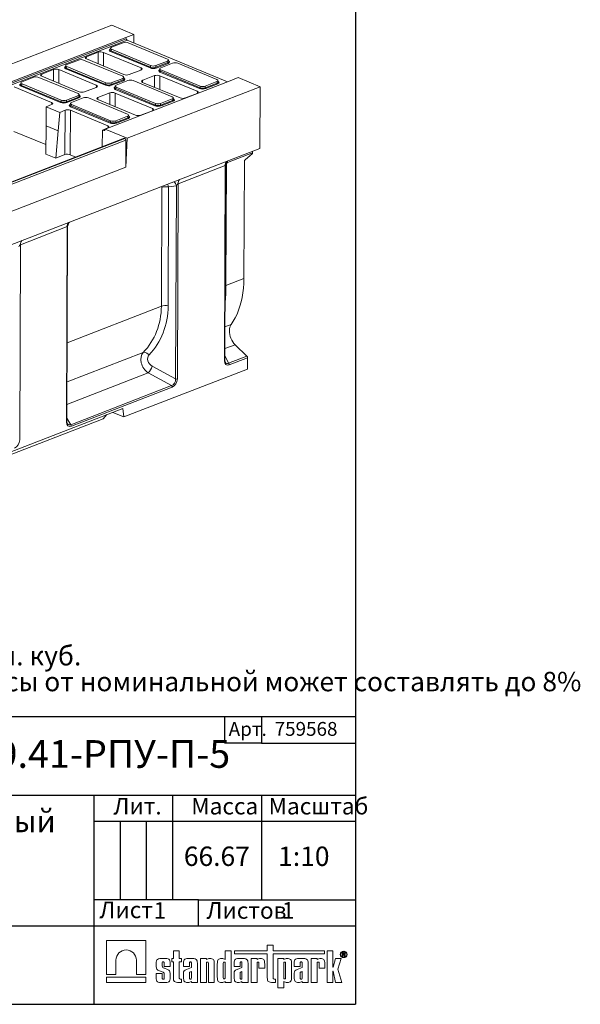
# Model space of a CAD drawing. Units: millimetres. Extents: x 80 to 4580, y 11 to 2910.
# Drawn here: x 3508 to 4580, y 50 to 1932 of the extents above; entities that cross this region are included whole.
import ezdxf

# ---------------------------------------------------------------- set-up
doc = ezdxf.new("R2010")
doc.units = ezdxf.units.MM
doc.header["$LTSCALE"] = 10
doc.layers.add('FORMAT', color=7, linetype='Continuous')
doc.styles.add('SLDTEXTSTYLE0', font='TXT', dxfattribs={"width": 0.7, "bigfont": 'bigfont'})
doc.styles.add('SLDTEXTSTYLE1', font='TXT', dxfattribs={"width": 0.7})

# ---------------------------------------------------------------- blocks, each defined once
blk = doc.blocks.new('SW_NOTE_0')
at = {"layer": 'FORMAT', "color": 0, "char_height": 37.042, "attachment_point": 1, "style": 'SLDTEXTSTYLE0'}
for s, insert in [('1. Объем полимербетона составляет 0,0340 м. куб.', (120.4, 47.6)), ('2. Допустимое отклонение фактической массы от номинальной может составлять до 8%', (120.4, -1.8))]:
    blk.add_mtext(s, dxfattribs=dict(at, insert=insert))
blk = doc.blocks.new('SW_NOTE_1')
at = {"layer": 'FORMAT', "color": 0, "insert": (183.9, 54.4), "char_height": 42.333, "attachment_point": 2, "style": 'SLDTEXTSTYLE0'}
blk.add_mtext('Блок монолитный', dxfattribs=at)

msp = doc.modelspace()

# ---------------------------------------------------------------- linework, layer by layer
at = {"color": 7, "linetype": 'Continuous', "lineweight": 15}
for p, q in [((3683.861, 1921.451), (3429.487, 1823.113)), ((3683.861, 1921.451), (3726.198, 1903.884)), ((3710.839, 1897.947), (3726.198, 1903.884)), ((3726.137, 1887.666), (3726.198, 1903.884)), ((3471.824, 1805.546), (3710.839, 1897.947)), ((3472.271, 1803.15), (3711.373, 1895.585)), ((3713.256, 1893.011), (3474.081, 1800.548)), ((3705.519, 1887.905), (3683.349, 1879.335)), ((3710.839, 1897.947), (3711.373, 1895.585)), ((3905.166, 1813.38), (3713.256, 1893.011)), ((3790.33, 1856.755), (3715.466, 1887.819)), ((3657.96, 1869.591), (3635.419, 1860.877)), ((3657.899, 1847.451), (3657.96, 1869.591)), ((3668.046, 1869.503), (3667.974, 1843.27)), ((3739.784, 1839.736), (3668.046, 1869.503)), ((3681.244, 1877.628), (3680.435, 1874.701)), ((3757.043, 1839.66), (3681.415, 1871.04)), ((3683.212, 1875.35), (3682.427, 1872.512)), ((3682.427, 1872.512), (3758.055, 1841.131)), ((3683.212, 1875.35), (3758.076, 1844.286)), ((3595.746, 1844.575), (3594.936, 1841.649)), ((3620.021, 1854.853), (3597.851, 1846.282)), ((3704.832, 1823.702), (3629.968, 1854.766)), ((3635.419, 1860.877), (3635.084, 1856.921)), ((3635.28, 1856.836), (3707.018, 1827.069)), ((3768.002, 1841.045), (3790.957, 1849.919)), ((3768.023, 1844.2), (3790.193, 1852.771)), ((3791.934, 1848.43), (3768.979, 1839.556)), ((3800.155, 1848.637), (3777.985, 1840.067)), ((3790.957, 1849.919), (3790.193, 1852.771)), ((3793.088, 1852.141), (3792.301, 1855.08)), ((3884.966, 1817.487), (3810.102, 1848.551)), ((3549.921, 1827.824), (3549.585, 1823.868)), ((3572.461, 1836.538), (3549.921, 1827.824)), ((3572.4, 1814.398), (3572.461, 1836.538)), ((3582.548, 1836.45), (3582.476, 1810.217)), ((3654.286, 1806.684), (3582.548, 1836.45)), ((3671.544, 1806.607), (3595.916, 1837.987)), ((3597.714, 1842.297), (3596.929, 1839.459)), ((3596.929, 1839.459), (3672.557, 1808.078)), ((3597.714, 1842.297), (3672.578, 1811.233)), ((3717.105, 1826.982), (3739.645, 1835.696)), ((3740.081, 1835.88), (3739.784, 1839.736)), ((3758.055, 1841.131), (3758.076, 1844.286)), ((3768.023, 1844.2), (3768.002, 1841.045)), ((3775.88, 1838.36), (3775.071, 1835.433)), ((3851.679, 1800.391), (3776.051, 1831.772)), ((3777.848, 1836.082), (3777.063, 1833.244)), ((3777.063, 1833.244), (3852.691, 1801.863)), ((3777.848, 1836.082), (3852.712, 1805.018)), ((3510.247, 1811.522), (3509.438, 1808.596)), ((3512.215, 1809.244), (3511.43, 1806.406)), ((3512.215, 1809.244), (3587.079, 1778.18)), ((3534.522, 1821.8), (3512.352, 1813.229)), ((3619.333, 1790.65), (3544.469, 1821.713)), ((3549.782, 1823.783), (3621.52, 1794.017)), ((3654.583, 1802.827), (3654.286, 1806.684)), ((3910.072, 1815.277), (3671.058, 1722.876)), ((3672.557, 1808.078), (3672.578, 1811.233)), ((3682.504, 1807.992), (3705.459, 1816.866)), ((3682.525, 1811.147), (3682.504, 1807.992)), ((3682.525, 1811.147), (3704.695, 1819.718)), ((3706.436, 1815.377), (3683.481, 1806.503)), ((3714.657, 1815.584), (3692.487, 1807.014)), ((3705.459, 1816.866), (3704.695, 1819.718)), ((3707.589, 1819.088), (3706.802, 1822.027)), ((3799.468, 1784.434), (3724.604, 1815.498)), ((3743.005, 1816.235), (3742.67, 1812.279)), ((3742.867, 1812.195), (3814.604, 1782.428)), ((3765.546, 1824.949), (3743.005, 1816.235)), ((3765.485, 1802.809), (3765.546, 1824.949)), ((3775.632, 1824.862), (3775.561, 1798.629)), ((3847.37, 1795.095), (3775.632, 1824.862)), ((3862.638, 1801.777), (3885.593, 1810.651)), ((3862.659, 1804.932), (3884.83, 1813.503)), ((3886.57, 1809.162), (3863.615, 1800.288)), ((3885.593, 1810.651), (3884.83, 1813.503)), ((3887.724, 1812.872), (3886.937, 1815.812)), ((3925.431, 1821.214), (3910.072, 1815.277)), ((3925.431, 1821.214), (3967.769, 1803.647)), ((3568.787, 1773.631), (3497.049, 1803.397)), ((3586.046, 1773.554), (3510.418, 1804.935)), ((3511.43, 1806.406), (3587.058, 1775.025)), ((3622.091, 1786.035), (3621.304, 1788.974)), ((3631.606, 1793.929), (3654.147, 1802.643)), ((3680.047, 1791.896), (3657.507, 1783.182)), ((3679.987, 1769.756), (3680.047, 1791.896)), ((3690.382, 1805.307), (3689.572, 1802.38)), ((3690.134, 1791.809), (3690.062, 1765.576)), ((3761.872, 1762.042), (3690.134, 1791.809)), ((3766.18, 1767.339), (3690.552, 1798.719)), ((3692.35, 1803.029), (3691.565, 1800.191)), ((3691.565, 1800.191), (3767.193, 1768.81)), ((3692.35, 1803.029), (3767.214, 1771.965)), ((3967.769, 1803.647), (3713.395, 1705.309)), ((3824.691, 1782.34), (3847.232, 1791.054)), ((3847.667, 1791.239), (3847.37, 1795.095)), ((3852.691, 1801.863), (3852.712, 1805.018)), ((3862.659, 1804.932), (3862.638, 1801.777)), ((3967.769, 1803.647), (3967.325, 1685.844)), ((3558.315, 1765.595), (3568.648, 1769.59)), ((3569.084, 1769.775), (3568.787, 1773.631)), ((3587.058, 1775.025), (3587.079, 1778.18)), ((3597.005, 1774.939), (3619.96, 1783.813)), ((3597.026, 1778.094), (3597.005, 1774.939)), ((3597.026, 1778.094), (3619.197, 1786.665)), ((3620.937, 1782.325), (3597.982, 1773.45)), ((3604.883, 1772.254), (3604.074, 1769.328)), ((3606.851, 1769.976), (3606.066, 1767.138)), ((3606.851, 1769.976), (3681.715, 1738.912)), ((3629.158, 1782.532), (3606.988, 1773.961)), ((3619.96, 1783.813), (3619.197, 1786.665)), ((3713.969, 1751.381), (3639.105, 1782.445)), ((3657.507, 1783.182), (3657.172, 1779.227)), ((3657.368, 1779.142), (3729.106, 1749.375)), ((3767.193, 1768.81), (3767.214, 1771.965)), ((3777.14, 1768.724), (3800.095, 1777.598)), ((3777.161, 1771.879), (3777.14, 1768.724)), ((3777.161, 1771.879), (3799.331, 1780.45)), ((3801.072, 1776.109), (3778.117, 1767.235)), ((3800.095, 1777.598), (3799.331, 1780.45)), ((3802.225, 1779.82), (3801.439, 1782.759)), ((3558.143, 1729.11), (3558.315, 1765.595)), ((3584.215, 1754.848), (3558.315, 1765.595)), ((3584.215, 1754.848), (3581.224, 1719.532)), ((3594.549, 1758.843), (3584.215, 1754.848)), ((3594.316, 1673.987), (3594.549, 1758.843)), ((3604.636, 1758.756), (3604.403, 1673.9)), ((3676.373, 1728.989), (3604.636, 1758.756)), ((3680.682, 1734.286), (3605.054, 1765.666)), ((3606.066, 1767.138), (3681.694, 1735.757)), ((3739.193, 1749.288), (3761.733, 1758.001)), ((3762.169, 1758.186), (3761.872, 1762.042)), ((3681.694, 1735.757), (3681.715, 1738.912)), ((3691.641, 1735.671), (3714.596, 1744.545)), ((3691.663, 1738.826), (3691.641, 1735.671)), ((3691.663, 1738.826), (3713.833, 1747.397)), ((3715.573, 1743.056), (3692.618, 1734.182)), ((3714.596, 1744.545), (3713.833, 1747.397)), ((3716.727, 1746.767), (3715.94, 1749.706)), ((3496.817, 1718.541), (3557.973, 1693.165)), ((3558.143, 1729.11), (3557.888, 1675.057)), ((3581.224, 1719.532), (3558.143, 1729.11)), ((3576.792, 1667.212), (3581.224, 1719.532)), ((3665.751, 1689.096), (3665.901, 1720.954)), ((3665.901, 1720.954), (3676.235, 1724.949)), ((3668.45, 1719.896), (3665.901, 1720.954)), ((3668.45, 1719.896), (3670.286, 1720.606)), ((3671.058, 1722.876), (3670.42, 1720.93)), ((3713.395, 1705.309), (3671.058, 1722.876)), ((3676.671, 1725.133), (3676.373, 1728.989)), ((3707.425, 1705.206), (3197.506, 1508.077)), ((3708.465, 1705.159), (3198.546, 1508.03)), ((3198.745, 1507.947), (3708.664, 1705.077)), ((3710.646, 1701.632), (3200.727, 1504.502)), ((3708.465, 1705.159), (3708.664, 1705.077)), ((3710.646, 1701.632), (3710.452, 1649.93)), ((3710.964, 1650.128), (3713.395, 1705.309)), ((2943.392, 1290.002), (3967.325, 1685.844)), ((3557.888, 1675.057), (3576.792, 1667.212)), ((3952.827, 1677.598), (3905.043, 1659.125)), ((3938.786, 1664.195), (3952.822, 1676.131)), ((3952.822, 1676.131), (3952.827, 1677.598)), ((3576.792, 1667.212), (3594.316, 1673.987)), ((3604.403, 1673.9), (3615.033, 1669.489)), ((3937.429, 1661.214), (3936.586, 1437.206)), ((3200.231, 1452.683), (3710.964, 1650.128)), ((3200.533, 1452.8), (3710.452, 1649.93)), ((3710.964, 1650.128), (3710.453, 1650.34)), ((3900.556, 1653.139), (3810.66, 1618.386)), ((3899.154, 1280.625), (3900.556, 1653.139)), ((3900.019, 1281.44), (3901.414, 1652.231)), ((3903.106, 1655.966), (3902.233, 1423.925)), ((3778.646, 1384.133), (3779.502, 1611.363)), ((3792.443, 1612.163), (3791.587, 1384.933)), ((3807.41, 1614.425), (3792.443, 1612.163)), ((3806.021, 1245.268), (3807.41, 1614.425)), ((3810.66, 1618.386), (3809.256, 1245.468)), ((3598.495, 1536.366), (3509.111, 1501.811)), ((3597.092, 1163.447), (3598.495, 1536.366)), ((3597.957, 1164.263), (3599.354, 1535.458)), ((3509.111, 1501.811), (3507.708, 1128.892)), ((3902.233, 1423.925), (3936.586, 1437.206)), ((3598.522, 1314.498), (3778.646, 1384.133)), ((3900.257, 1344.698), (3912.214, 1349.321)), ((3919.63, 1310.741), (3900.101, 1303.191)), ((3919.63, 1310.741), (3942.294, 1288.65)), ((3598.241, 1239.756), (3743.963, 1296.091)), ((3900.051, 1289.925), (3907.329, 1275.133)), ((3907.329, 1275.133), (3942.294, 1288.65)), ((3943.499, 1285.737), (3908.534, 1272.22)), ((3943.499, 1285.737), (3943.417, 1263.946)), ((3707.187, 1172.622), (3943.417, 1263.946)), ((3761.291, 1269.667), (3806.021, 1245.268)), ((3753.556, 1256.851), (3598.079, 1196.745)), ((3798.286, 1232.452), (3753.556, 1256.851)), ((3605.366, 1157.871), (3798.286, 1232.452)), ((3799.588, 1229.448), (3606.667, 1154.867)), ((3704.904, 1188.731), (3188.842, 989.226)), ((3704.904, 1188.731), (3707.187, 1172.622)), ((3667.141, 1168.723), (3197.577, 987.194)), ((3597.979, 1170.155), (3605.366, 1157.871)), ((3674.63, 1177.027), (3667.141, 1168.723)), ((3685.989, 1181.418), (3707.187, 1172.622))]:
    msp.add_line(p, q, dxfattribs=at)
at = {"color": 7, "linetype": 'Continuous', "lineweight": 15, "flags": 128}
for points in [[(3953.149, 1680.364), (3952.926, 1679.152), (3952.827, 1677.598)], [(3905.043, 1659.125), (3905.141, 1660.679), (3905.387, 1661.984)], [(3903.106, 1655.966), (3901.998, 1655.47), (3901.603, 1655.251)], [(3936.586, 1437.206), (3936.345, 1427.797), (3935.696, 1418.589), (3934.639, 1409.61), (3933.179, 1400.89), (3931.32, 1392.457), (3929.069, 1384.337), (3926.431, 1376.558), (3923.417, 1369.143), (3920.035, 1362.117), (3916.297, 1355.503), (3912.214, 1349.321)], [(3902.233, 1423.925), (3901.125, 1423.429), (3900.552, 1423.102)], [(3912.214, 1349.321), (3910.806, 1346.9), (3909.752, 1344.092), (3909.077, 1340.959), (3908.795, 1337.571), (3908.912, 1334.004), (3909.426, 1330.337), (3910.325, 1326.652), (3911.59, 1323.031), (3913.192, 1319.555), (3915.095, 1316.3), (3917.257, 1313.34), (3919.63, 1310.741)], [(3743.963, 1296.091), (3745.164, 1296.252), (3746.498, 1296.173), (3747.93, 1295.854), (3749.423, 1295.306), (3750.938, 1294.542), (3752.434, 1293.582), (3753.873, 1292.451), (3755.217, 1291.179)], [(3597.092, 1163.447), (3597.38, 1163.577), (3597.615, 1163.724), (3597.792, 1163.883), (3597.906, 1164.051), (3597.955, 1164.224), (3597.957, 1164.263)]]:
    msp.add_lwpolyline(points, dxfattribs=at)
at = {"color": 7, "linetype": 'Continuous', "lineweight": 15}
for centre, radius, start, end in [((3714.969, 1896.24), 3.655, 190.321715, 242.057227), ((3680.578, 1872.7), 1.859, 296.750099, 354.189382), ((3792.831, 1850.084), 1.881, 185.031274, 241.518881), ((3595.08, 1839.647), 1.859, 296.750099, 354.189382), ((3756.206, 1841.319), 1.859, 296.750099, 354.189382), ((3769.876, 1841.21), 1.881, 185.031274, 241.518881), ((3775.214, 1833.432), 1.859, 296.750099, 354.189382), ((3670.708, 1808.266), 1.859, 296.750099, 354.189382), ((3684.378, 1808.157), 1.881, 185.031274, 241.518881), ((3707.333, 1817.031), 1.881, 185.031274, 241.518881), ((3887.467, 1810.816), 1.881, 185.031274, 241.518881), ((3509.581, 1806.594), 1.859, 296.750099, 354.189382), ((3689.716, 1800.379), 1.859, 296.750099, 354.189382), ((3850.842, 1802.051), 1.859, 296.750099, 354.189382), ((3864.512, 1801.942), 1.881, 185.031274, 241.518881), ((3585.209, 1775.213), 1.859, 296.750099, 354.189382), ((3598.879, 1775.104), 1.881, 185.031274, 241.518881), ((3621.834, 1783.978), 1.881, 185.031274, 241.518881), ((3801.969, 1777.763), 1.881, 185.031274, 241.518881), ((3604.218, 1767.326), 1.859, 296.750099, 354.189382), ((3765.344, 1768.998), 1.859, 296.750099, 354.189382), ((3779.014, 1768.889), 1.881, 185.031274, 241.518881), ((3679.845, 1735.945), 1.859, 296.750099, 354.189382), ((3693.515, 1735.836), 1.881, 185.031274, 241.518881), ((3716.47, 1744.71), 1.881, 185.031274, 241.518881), ((3707.887, 1703.908), 1.378, 65.208043, 109.606579), ((3706.809, 1701.716), 3.838, 358.741383, 61.103355), ((3911.011, 1653.869), 10.481, 135.878348, 183.991221), ((3941.517, 1661.153), 4.088, 131.915701, 179.139998), ((3792.482, 1610.762), 15.371, 13.786379, 48.16737), ((3821.115, 1619.116), 10.481, 135.878348, 183.991221), ((3787.471, 1587.521), 25.139, 78.592539, 108.48201), ((3608.951, 1537.095), 10.481, 135.878348, 183.991221), ((3519.567, 1502.54), 10.481, 135.878348, 183.991221), ((3786.615, 1360.291), 25.139, 78.592539, 108.48201), ((3898.961, 1281.695), 1.088, 280.217763, 346.453203), ((3939.292, 1285.703), 4.207, 0.458832, 44.474839), ((3725.393, 1282.59), 38.153, 317.575187, 340.20106), ((3904.328, 1272.186), 4.207, 0.458832, 44.474839), ((3807.264, 1251.428), 6.285, 258.592539, 288.48201), ((3795.413, 1229.423), 4.175, 0.344933, 46.511301), ((3602.492, 1154.842), 4.175, 0.344933, 46.511301)]:
    msp.add_arc(centre, radius, start, end, dxfattribs=at)
for centre, major_axis, ratio, start_param, end_param in [((3710.42, 1885.746), (7.143, -0.024), 0.4128719, 0.78771544, 2.32835351), ((3662.933, 1867.516), (7.143, -0.027), 0.40170669, 0.77448571, 2.34254298), ((3687.836, 1873.376), (8.834, -0.036), 0.38870853, 2.52771608, 3.90017106), ((3687.841, 1874.685), (7.448, 0.34), 0.38291574, 3.0173012, 3.8812698), ((3688.563, 1877.297), (7.361, -0.03), 0.38870853, 2.35953299, 3.90017106), ((3603.065, 1844.244), (7.361, -0.03), 0.38870853, 2.35953299, 3.90017106), ((3624.922, 1852.693), (7.143, -0.024), 0.4128719, 0.78771544, 2.32835351), ((3640.421, 1858.812), (7.162, -0.027), 0.39951276, 2.34537469, 3.91343196), ((3784.979, 1854.809), (7.361, -0.03), 0.38870853, 5.50112564, 7.04176371), ((3785.682, 1852.185), (7.445, -0.403), 0.38388087, 5.52045727, 6.40790714), ((3785.677, 1850.876), (8.834, -0.036), 0.38870853, 5.50112564, 6.89726643), ((3805.056, 1846.478), (7.143, -0.024), 0.4128719, 0.78771544, 2.32835351), ((3554.922, 1825.76), (7.162, -0.027), 0.39951276, 2.34537469, 3.91343196), ((3577.435, 1834.463), (7.143, -0.027), 0.40170669, 0.77448571, 2.34254298), ((3602.338, 1840.323), (8.834, -0.036), 0.38870853, 2.52771608, 3.90017106), ((3602.343, 1841.632), (7.448, 0.34), 0.38291574, 3.0173012, 3.8812698), ((3712.131, 1829.057), (7.143, -0.027), 0.40170669, 3.91607837, 5.48413564), ((3734.644, 1837.76), (7.162, -0.027), 0.39951276, 5.48696734, 7.05502461), ((3763.098, 1842.147), (8.571, -0.029), 0.4128719, 3.9293081, 5.46994616), ((3763.103, 1843.456), (7.143, -0.018), 0.46203817, 3.92872881, 5.46936687), ((3763.122, 1846.359), (7.143, -0.024), 0.4128719, 3.9293081, 5.46994616), ((3770.519, 1822.874), (7.143, -0.027), 0.40170669, 0.77448571, 2.34254298), ((3782.472, 1834.108), (8.834, -0.036), 0.38870853, 2.52771608, 3.90017106), ((3782.477, 1835.417), (7.448, 0.34), 0.38291574, 3.0173012, 3.8812698), ((3783.199, 1838.029), (7.361, -0.03), 0.38870853, 2.35953299, 3.90017106), ((3516.839, 1807.27), (8.834, -0.036), 0.38870853, 2.52771608, 3.90017106), ((3516.844, 1808.579), (7.448, 0.34), 0.38291574, 3.0173012, 3.8812698), ((3517.567, 1811.191), (7.361, -0.03), 0.38870853, 2.35953299, 3.90017106), ((3539.423, 1819.64), (7.143, -0.024), 0.4128719, 0.78771544, 2.32835351), ((3649.145, 1804.707), (7.162, -0.027), 0.39951276, 5.48696734, 7.05502461), ((3677.604, 1810.403), (7.143, -0.018), 0.46203817, 3.92872881, 5.46936687), ((3677.624, 1813.306), (7.143, -0.024), 0.4128719, 3.9293081, 5.46994616), ((3697.701, 1804.976), (7.361, -0.03), 0.38870853, 2.35953299, 3.90017106), ((3699.481, 1821.756), (7.361, -0.03), 0.38870853, 5.50112564, 7.04176371), ((3700.183, 1819.132), (7.445, -0.403), 0.38388087, 5.52045727, 6.40790714), ((3700.178, 1817.823), (8.834, -0.036), 0.38870853, 5.50112564, 6.89726643), ((3719.558, 1813.425), (7.143, -0.024), 0.4128719, 0.78771544, 2.32835351), ((3748.007, 1814.171), (7.162, -0.027), 0.39951276, 2.34537469, 3.91343196), ((3879.615, 1815.541), (7.361, -0.03), 0.38870853, 5.50112564, 7.04176371), ((3880.318, 1812.917), (7.445, -0.403), 0.38388087, 5.52045727, 6.40790714), ((3880.313, 1811.608), (8.834, -0.036), 0.38870853, 5.50112564, 6.89726643), ((3613.982, 1788.703), (7.361, -0.03), 0.38870853, 5.50112564, 7.04176371), ((3626.633, 1796.004), (7.143, -0.027), 0.40170669, 3.91607837, 5.48413564), ((3677.599, 1809.094), (8.571, -0.029), 0.4128719, 3.9293081, 5.46994616), ((3685.021, 1789.821), (7.143, -0.027), 0.40170669, 0.77448571, 2.34254298), ((3696.974, 1801.055), (8.834, -0.036), 0.38870853, 2.52771608, 3.90017106), ((3696.979, 1802.364), (7.448, 0.34), 0.38291574, 3.0173012, 3.8812698), ((3842.23, 1793.119), (7.162, -0.027), 0.39951276, 5.48696734, 7.05502461), ((3857.734, 1802.879), (8.571, -0.029), 0.4128719, 3.9293081, 5.46994616), ((3857.739, 1804.188), (7.143, -0.018), 0.46203817, 3.92872881, 5.46936687), ((3857.758, 1807.091), (7.143, -0.024), 0.4128719, 3.9293081, 5.46994616), ((3563.647, 1771.654), (7.162, -0.027), 0.39951276, 5.48696734, 7.05502461), ((3592.101, 1776.041), (8.571, -0.029), 0.4128719, 3.9293081, 5.46994616), ((3592.106, 1777.35), (7.143, -0.018), 0.46203817, 3.92872881, 5.46936687), ((3592.126, 1780.254), (7.143, -0.024), 0.4128719, 3.9293081, 5.46994616), ((3611.475, 1768.002), (8.834, -0.036), 0.38870853, 2.52771608, 3.90017106), ((3611.48, 1769.311), (7.448, 0.34), 0.38291574, 3.0173012, 3.8812698), ((3612.203, 1771.923), (7.361, -0.03), 0.38870853, 2.35953299, 3.90017106), ((3614.685, 1786.079), (7.445, -0.403), 0.38388087, 5.52045727, 6.40790714), ((3614.68, 1784.77), (8.834, -0.036), 0.38870853, 5.50112564, 6.89726643), ((3634.059, 1780.372), (7.143, -0.024), 0.4128719, 0.78771544, 2.32835351), ((3662.508, 1781.118), (7.162, -0.027), 0.39951276, 2.34537469, 3.91343196), ((3772.26, 1774.038), (7.143, -0.024), 0.4128719, 3.9293081, 5.46994616), ((3794.117, 1782.488), (7.361, -0.03), 0.38870853, 5.50112564, 7.04176371), ((3794.819, 1779.864), (7.445, -0.403), 0.38388087, 5.52045727, 6.40790714), ((3794.814, 1778.555), (8.834, -0.036), 0.38870853, 5.50112564, 6.89726643), ((3819.717, 1784.415), (7.143, -0.027), 0.40170669, 3.91607837, 5.48413564), ((3599.523, 1756.768), (7.143, -0.027), 0.40170669, 0.77448571, 2.34254298), ((3708.618, 1749.435), (7.361, -0.03), 0.38870853, 5.50112564, 7.04176371), ((3756.731, 1760.066), (7.162, -0.027), 0.39951276, 5.48696734, 7.05502461), ((3772.235, 1769.826), (8.571, -0.029), 0.4128719, 3.9293081, 5.46994616), ((3772.24, 1771.135), (7.143, -0.018), 0.46203817, 3.92872881, 5.46936687), ((3686.737, 1736.773), (8.571, -0.029), 0.4128719, 3.9293081, 5.46994616), ((3686.742, 1738.082), (7.143, -0.018), 0.46203817, 3.92872881, 5.46936687), ((3686.762, 1740.985), (7.143, -0.024), 0.4128719, 3.9293081, 5.46994616), ((3709.321, 1746.811), (7.445, -0.403), 0.38388087, 5.52045727, 6.40790714), ((3709.316, 1745.502), (8.834, -0.036), 0.38870853, 5.50112564, 6.89726643), ((3734.219, 1751.363), (7.143, -0.027), 0.40170669, 3.91607837, 5.48413564), ((3668.567, 1722.556), (-0.867, 2.725), 0.6595248, 2.63335331, 3.88239908), ((3671.233, 1727.013), (7.162, -0.027), 0.39951276, 5.48696734, 7.05502461), ((3599.29, 1671.912), (7.143, -0.027), 0.40170669, 0.77448571, 2.34254298), ((3905.329, 1656.454), (0.919, 2.719), 0.74463772, 0.55547737, 1.99223477), ((3898.542, 1648.249), (2.532, 4.904), 0.27640738, 5.7956663, 6.58544525), ((3777.321, 1610.195), (1.362, 2.894), 0.58842986, 5.38201129, 6.17463796), ((3785.29, 1606.888), (-0.6, 14.332), 0.54749878, 5.06629232, 5.5140998), ((3808.646, 1613.496), (2.532, 4.904), 0.27640738, 0.30225994, 1.52399042), ((3596.482, 1531.476), (2.532, 4.904), 0.27640738, 5.79824129, 6.58544525), ((3507.098, 1496.921), (2.532, 4.904), 0.27640738, 0.30225994, 1.52399042), ((3833.833, 1499.685), (-31.075, 183.585), 0.33192512, 4.01011093, 4.23159363), ((3614.141, 1414.754), (137.721, -109.713), 0.82009263, 6.20053004, 6.85835157), ((3619.112, 1418.861), (139.72, -123.772), 0.81702893, 6.24826707, 6.9060886), ((3761.047, 1276.939), (-13.828, 21.921), 0.76041579, 0.21637021, 2.09592222), ((3766.019, 1281.046), (11.089, -9.823), 0.81702893, 3.10667442, 4.98622642), ((3910.286, 1287.096), (7.209, 14.918), 0.56857868, 2.27047661, 3.68800273), ((3908.293, 1287.922), (4.933, 13.201), 0.52203109, 2.68426985, 3.64884533), ((3796.374, 1243.712), (1.616, 11.548), 0.82644099, 3.50827306, 4.96182316), ((3798.366, 1242.885), (4.45, 13.697), 0.72569311, 3.67495601, 5.12850612), ((3607.994, 1169.289), (6.808, 14.472), 0.58842986, 2.24041864, 3.69396875), ((3606.002, 1170.116), (4.604, 12.625), 0.54737439, 2.7250903, 3.65254616), ((3496.818, 1126.309), (4.45, 13.697), 0.72569311, 3.67495601, 5.12850612)]:
    msp.add_ellipse(centre, major_axis=major_axis, ratio=ratio, start_param=start_param, end_param=end_param, dxfattribs=at)
for points, knots in [([(3901.451, 1652.133), (3901.456, 1652.724), (3901.468, 1654.053), (3901.911, 1656.027), (3902.627, 1657.947), (3903.544, 1659.594), (3904.516, 1660.883), (3905.217, 1661.643), (3905.504, 1661.888), (3905.511, 1661.895)], [0, 0, 0, 0, 0.15499602, 0.34861708, 0.53119094, 0.70184569, 0.85799639, 0.99624656, 1, 1, 1, 1]), ([(3599.376, 1535.383), (3599.369, 1535.48), (3599.302, 1536.339), (3599.547, 1537.919), (3600.079, 1539.996), (3600.893, 1541.821), (3601.841, 1543.336), (3602.779, 1544.485), (3603.337, 1545.003), (3603.57, 1545.22)], [0, 0, 0, 0, 0.025129, 0.22247764, 0.40879669, 0.58411164, 0.74697384, 0.8942747, 1, 1, 1, 1]), ([(3900.878, 1277.16), (3900.83, 1277.238), (3900.577, 1277.651), (3900.247, 1278.789), (3900.037, 1280.2), (3900.023, 1281.137), (3900.019, 1281.44)], [0, 0, 0, 0, 0.08500576, 0.45195969, 0.82215561, 1, 1, 1, 1]), ([(3599.069, 1159.531), (3598.948, 1159.716), (3598.608, 1160.235), (3598.203, 1161.513), (3597.978, 1162.966), (3597.962, 1163.934), (3597.957, 1164.263)], [0, 0, 0, 0, 0.18173438, 0.50684548, 0.83231237, 1, 1, 1, 1])]:
    msp.add_open_spline(points, degree=3, knots=knots, dxfattribs=at)
at = {"layer": 'FORMAT', "color": 7, "lineweight": 30}
for p, q in [((4150, 2910), (4150, 50)), ((2949.999, 450), (4149.999, 450)), ((3649.999, 50), (3649.999, 450)), ((3799.999, 450), (3799.999, 250.448)), ((3969.999, 450), (3969.999, 250.448)), ((3649.999, 400), (4149.999, 400)), ((3849.999, 200.224), (3849.999, 250)), ((3849.999, 250), (4149.999, 250)), ((3849.999, 200.224), (3849.999, 250)), ((2950, 200), (4150, 200)), ((200, 50), (4150, 50)), ((2300, 50), (4150, 50))]:
    msp.add_line(p, q, dxfattribs=at)
at = {"layer": 'FORMAT', "lineweight": 30}
for p, q in [((2300, 600), (4150, 600)), ((3900, 549.328), (3900, 598.408)), ((3970, 598.369), (3970, 549.328)), ((3970, 549.328), (3900, 549.328)), ((3970, 549.328), (4150, 549.328)), ((3849.999, 250), (3649.999, 250))]:
    msp.add_line(p, q, dxfattribs=at)
at = {"layer": 'FORMAT'}
for p, q in [((3699.999, 400), (3699.999, 250)), ((3749.758, 400), (3749.758, 250))]:
    msp.add_line(p, q, dxfattribs=at)
at = {"layer": 'FORMAT', "color": 96, "lineweight": 15}
for p, q in [((3673.867, 171.852), (3748.867, 171.852)), ((3673.867, 106.852), (3673.867, 171.852)), ((3748.867, 171.852), (3748.867, 106.852)), ((3801.64, 152.513), (3812.99, 152.513)), ((3801.64, 137.454), (3801.64, 152.513)), ((3812.99, 152.513), (3812.99, 137.454)), ((3900.675, 152.513), (3912.167, 152.513)), ((3900.675, 135.483), (3900.675, 152.513)), ((3912.167, 152.513), (3912.167, 91.852)), ((3918.429, 146.18), (3918.429, 152.513)), ((3918.429, 152.513), (3981.26, 152.513)), ((3981.26, 162.928), (3992.61, 162.928)), ((3981.26, 152.513), (3981.26, 162.928)), ((3992.61, 162.928), (3992.61, 152.513)), ((3992.61, 152.513), (4090.788, 152.513)), ((4090.788, 152.513), (4090.788, 146.18)), ((4095.754, 152.513), (4106.536, 152.513)), ((4095.754, 91.852), (4095.754, 152.513)), ((4106.536, 152.513), (4106.536, 120.846)), ((3691.867, 134.352), (3691.867, 106.852)), ((3730.867, 106.852), (3730.867, 134.352)), ((3798.518, 131.12), (3798.518, 137.454)), ((3798.518, 137.454), (3801.64, 137.454)), ((3812.99, 137.454), (3817.53, 137.454)), ((3817.53, 137.454), (3817.53, 131.12)), ((3853.424, 91.852), (3853.424, 137.454)), ((3853.424, 137.454), (3864.916, 137.454)), ((3864.916, 137.454), (3864.916, 135.483)), ((3981.26, 146.18), (3918.429, 146.18)), ((3950.332, 91.852), (3950.332, 137.454)), ((3950.332, 137.454), (3961.823, 137.454)), ((3961.823, 137.454), (3961.823, 135.483)), ((3981.26, 101), (3981.26, 146.18)), ((4090.788, 146.18), (3992.61, 146.18)), ((3992.61, 146.18), (3992.61, 100.156)), ((4001.265, 81.524), (4001.265, 137.454)), ((4001.265, 137.454), (4012.757, 137.454)), ((4012.757, 137.454), (4012.757, 135.483)), ((4065.392, 91.852), (4065.392, 137.454)), ((4065.392, 137.454), (4076.742, 137.454)), ((4076.742, 137.454), (4076.742, 135.483)), ((4107.104, 120.846), (4111.644, 137.454)), ((4111.644, 137.454), (4122.426, 137.454)), ((4122.426, 137.454), (4116.326, 117.468)), ((4124.712, 141.653), (4124.712, 148.714)), ((4124.712, 148.714), (4127.137, 148.714)), ((4125.852, 141.653), (4124.712, 141.653)), ((4127.146, 147.758), (4125.852, 147.758)), ((4125.852, 147.758), (4125.852, 145.626)), ((4125.852, 145.626), (4127.235, 145.626)), ((4126.52, 144.652), (4125.852, 144.652)), ((4125.852, 144.652), (4125.852, 141.653)), ((4129.251, 141.653), (4128.625, 142.767)), ((4130.644, 141.653), (4129.251, 141.653)), ((4129.783, 143.034), (4130.644, 141.653)), ((3768.867, 122.253), (3768.867, 128.164)), ((3780.358, 111.979), (3774.967, 113.949)), ((3780.358, 129.15), (3780.358, 123.097)), ((3783.905, 122.112), (3783.905, 129.15)), ((3795.397, 122.112), (3783.905, 122.112)), ((3784.898, 118.875), (3790.573, 116.482)), ((3795.397, 127.461), (3795.397, 122.112)), ((3801.64, 131.12), (3798.518, 131.12)), ((3801.64, 101), (3801.64, 131.12)), ((3817.53, 131.12), (3812.99, 131.12)), ((3812.99, 131.12), (3812.99, 100.156)), ((3820.935, 122.112), (3820.935, 128.868)), ((3832.427, 122.112), (3820.935, 122.112)), ((3826.468, 116.623), (3836.115, 120.564)), ((3832.427, 129.009), (3832.427, 122.112)), ((3836.115, 120.564), (3836.115, 129.009)), ((3847.607, 128.868), (3847.607, 91.852)), ((3864.916, 128.727), (3864.916, 91.852)), ((3868.605, 91.852), (3868.605, 128.727)), ((3879.955, 127.038), (3879.955, 91.852)), ((3885.637, 102.267), (3885.637, 127.038)), ((3897.128, 128.587), (3897.128, 100.578)), ((3900.675, 100.578), (3900.675, 128.587)), ((3917.842, 122.112), (3917.842, 128.868)), ((3929.334, 122.112), (3917.842, 122.112)), ((3923.375, 116.623), (3932.881, 120.564)), ((3929.334, 129.009), (3929.334, 122.112)), ((3932.881, 120.564), (3932.881, 129.009)), ((3944.515, 128.868), (3944.515, 91.852)), ((3961.823, 128.727), (3961.823, 91.852)), ((3965.37, 118.875), (3965.37, 128.727)), ((3976.295, 118.875), (3965.37, 118.875)), ((3976.295, 127.038), (3976.295, 118.875)), ((4012.757, 128.587), (4012.757, 100.719)), ((4016.304, 100.719), (4016.304, 128.587)), ((4027.795, 127.038), (4027.795, 102.267)), ((4032.761, 122.112), (4032.761, 128.868)), ((4044.253, 122.112), (4032.761, 122.112)), ((4038.294, 116.623), (4047.942, 120.564)), ((4044.253, 129.009), (4044.253, 122.112)), ((4047.942, 120.564), (4047.942, 129.009)), ((4059.434, 128.868), (4059.434, 91.852)), ((4076.742, 128.727), (4076.742, 91.852)), ((4080.431, 118.875), (4080.431, 128.727)), ((4091.356, 118.875), (4080.431, 118.875)), ((4091.356, 127.038), (4091.356, 118.875)), ((4106.536, 120.846), (4107.104, 120.846)), ((4107.104, 113.386), (4106.536, 113.386)), ((4106.536, 113.386), (4106.536, 91.852)), ((4112.069, 91.852), (4107.104, 113.386)), ((4116.326, 117.468), (4123.845, 91.852)), ((3691.867, 106.852), (3673.867, 106.852)), ((3673.867, 101.852), (3748.867, 101.852)), ((3673.867, 91.852), (3673.867, 101.852)), ((3748.867, 106.852), (3730.867, 106.852)), ((3748.867, 101.852), (3748.867, 91.852)), ((3768.867, 108.601), (3780.358, 108.601)), ((3768.867, 101.845), (3768.867, 108.601)), ((3780.358, 108.601), (3780.358, 100.156)), ((3783.905, 100.156), (3783.905, 108.178)), ((3795.397, 109.023), (3795.397, 101.845)), ((3816.111, 98.045), (3817.53, 98.045)), ((3817.53, 98.045), (3817.53, 91.711)), ((3820.935, 101.845), (3820.935, 109.586)), ((3832.427, 109.727), (3832.427, 109.164)), ((3832.427, 109.164), (3832.427, 100.297)), ((3836.115, 112.823), (3834.129, 111.979)), ((3836.115, 100.297), (3836.115, 112.823)), ((3917.842, 101.845), (3917.842, 109.586)), ((3929.334, 109.727), (3929.334, 109.164)), ((3929.334, 109.164), (3929.334, 100.297)), ((3932.881, 112.823), (3931.037, 111.979)), ((3932.881, 100.297), (3932.881, 112.823)), ((3995.732, 98.045), (3997.15, 98.045)), ((3997.15, 98.045), (3997.15, 91.711)), ((4032.761, 101.845), (4032.761, 109.586)), ((4044.253, 109.727), (4044.253, 109.164)), ((4044.253, 109.164), (4044.253, 100.297)), ((4047.942, 112.823), (4045.955, 111.979)), ((4047.942, 100.297), (4047.942, 112.823)), ((3748.867, 91.852), (3673.867, 91.852)), ((3817.53, 91.711), (3812.848, 91.711)), ((3836.115, 91.852), (3836.115, 93.682)), ((3847.607, 91.852), (3836.115, 91.852)), ((3864.916, 91.852), (3853.424, 91.852)), ((3879.955, 91.852), (3868.605, 91.852)), ((3900.675, 91.852), (3900.675, 93.682)), ((3912.167, 91.852), (3900.675, 91.852)), ((3932.881, 91.852), (3932.881, 93.682)), ((3944.515, 91.852), (3932.881, 91.852)), ((3961.823, 91.852), (3950.332, 91.852)), ((3997.15, 91.711), (3992.469, 91.711)), ((4012.757, 81.524), (4001.265, 81.524)), ((4012.757, 93.822), (4012.757, 81.524)), ((4047.942, 91.852), (4047.942, 93.682)), ((4059.434, 91.852), (4047.942, 91.852)), ((4076.742, 91.852), (4065.392, 91.852)), ((4106.536, 91.852), (4095.754, 91.852)), ((4123.845, 91.852), (4112.069, 91.852))]:
    msp.add_line(p, q, dxfattribs=at)
at = {"layer": 'FORMAT', "color": 96, "lineweight": 30}
msp.add_circle((4127.592, 145.279), 6, dxfattribs=at)
at = {"layer": 'FORMAT', "color": 96, "lineweight": 15}
msp.add_arc((3711.367, 134.352), 19.5, 0, 180, dxfattribs=at)
for points, degree in [([(3768.867, 128.164), (3768.867, 132.105), (3769.718, 134.639), (3771.42, 135.905)], 3), ([(3771.42, 135.905), (3773.123, 137.172), (3776.953, 137.735), (3782.77, 137.735)], 3), ([(3782.77, 137.735), (3788.02, 137.735), (3791.425, 137.172), (3793.127, 136.046)], 3), ([(3793.127, 136.046), (3794.688, 134.779), (3795.397, 131.964), (3795.397, 127.461)], 3), ([(3820.935, 128.868), (3820.935, 132.527), (3821.786, 134.92), (3823.488, 136.046)], 3), ([(3823.488, 136.046), (3825.333, 137.172), (3828.88, 137.735), (3834.271, 137.735)], 3), ([(3834.271, 137.735), (3839.662, 137.735), (3843.351, 137.172), (3845.054, 135.905)], 3), ([(3845.054, 135.905), (3846.756, 134.779), (3847.607, 132.387), (3847.607, 128.868)], 3), ([(3864.916, 135.483), (3865.909, 136.187), (3866.902, 136.75), (3868.037, 137.172)], 3), ([(3868.037, 137.172), (3869.172, 137.594), (3870.307, 137.735), (3871.442, 137.735)], 3), ([(3871.442, 137.735), (3874.564, 137.735), (3876.834, 137.031), (3878.11, 135.624)], 3), ([(3878.11, 135.624), (3879.387, 134.076), (3879.955, 131.261), (3879.955, 127.038)], 3), ([(3885.637, 127.038), (3885.637, 131.261), (3886.346, 134.076), (3887.623, 135.624)], 3), ([(3887.623, 135.624), (3888.9, 137.031), (3891.17, 137.735), (3894.291, 137.735)], 3), ([(3894.291, 137.735), (3895.426, 137.735), (3896.561, 137.594), (3897.696, 137.172)], 3), ([(3897.696, 137.172), (3898.831, 136.75), (3899.824, 136.187), (3900.675, 135.483)], 3), ([(3917.842, 128.868), (3917.842, 132.527), (3918.693, 134.92), (3920.396, 136.046)], 3), ([(3920.396, 136.046), (3922.098, 137.172), (3925.645, 137.735), (3931.037, 137.735)], 3), ([(3931.037, 137.735), (3936.57, 137.735), (3940.117, 137.172), (3941.819, 135.905)], 3), ([(3941.819, 135.905), (3943.663, 134.779), (3944.515, 132.387), (3944.515, 128.868)], 3), ([(3961.823, 135.483), (3962.675, 136.187), (3963.668, 136.75), (3964.803, 137.172)], 3), ([(3964.803, 137.172), (3965.938, 137.594), (3967.073, 137.735), (3968.066, 137.735)], 3), ([(3968.066, 137.735), (3971.045, 137.735), (3973.174, 137.031), (3974.45, 135.483)], 3), ([(3974.45, 135.483), (3975.727, 134.076), (3976.295, 131.261), (3976.295, 127.038)], 3), ([(4012.757, 135.483), (4013.75, 136.187), (4014.743, 136.75), (4015.878, 137.172)], 3), ([(4015.878, 137.172), (4017.013, 137.594), (4018.148, 137.735), (4019.283, 137.735)], 3), ([(4019.283, 137.735), (4022.404, 137.735), (4024.532, 137.031), (4025.809, 135.624)], 3), ([(4025.809, 135.624), (4027.228, 134.076), (4027.795, 131.261), (4027.795, 127.038)], 3), ([(4032.761, 128.868), (4032.761, 132.527), (4033.612, 134.92), (4035.457, 136.046)], 3), ([(4035.457, 136.046), (4037.159, 137.172), (4040.706, 137.735), (4046.097, 137.735)], 3), ([(4046.097, 137.735), (4051.489, 137.735), (4055.177, 137.172), (4056.88, 135.905)], 3), ([(4056.88, 135.905), (4058.582, 134.779), (4059.434, 132.387), (4059.434, 128.868)], 3), ([(4076.742, 135.483), (4077.736, 136.187), (4078.729, 136.75), (4079.864, 137.172)], 3), ([(4079.864, 137.172), (4080.999, 137.594), (4081.992, 137.735), (4083.127, 137.735)], 3), ([(4083.127, 137.735), (4086.106, 137.735), (4088.234, 137.031), (4089.369, 135.483)], 3), ([(4089.369, 135.483), (4090.646, 134.076), (4091.356, 131.261), (4091.356, 127.038)], 3), ([(4127.434, 144.409), (4127.226, 144.572), (4126.921, 144.652), (4126.52, 144.652)], 3), ([(4127.137, 148.714), (4127.969, 148.714), (4128.568, 148.651), (4128.94, 148.521)], 3), ([(4128.292, 147.636), (4128.084, 147.719), (4127.704, 147.758), (4127.146, 147.758)], 3), ([(4127.235, 145.626), (4127.895, 145.626), (4128.346, 145.727), (4128.586, 145.923)], 3), ([(4128.625, 142.767), (4128.132, 143.64), (4127.737, 144.189), (4127.434, 144.409)], 3), ([(4129.605, 145.454), (4129.236, 145.071), (4128.747, 144.857), (4128.138, 144.809)], 3), ([(4128.138, 144.809), (4128.387, 144.706), (4128.589, 144.581), (4128.738, 144.435)], 3), ([(4128.773, 147.268), (4128.658, 147.431), (4128.497, 147.556), (4128.292, 147.636)], 3), ([(4128.586, 145.923), (4128.827, 146.119), (4128.948, 146.38), (4128.948, 146.707)], 3), ([(4128.738, 144.435), (4129.023, 144.156), (4129.37, 143.69), (4129.783, 143.034)], 3), ([(4128.948, 146.707), (4128.948, 146.914), (4128.889, 147.102), (4128.773, 147.268)], 3), ([(4128.94, 148.521), (4129.311, 148.39), (4129.605, 148.161), (4129.827, 147.838)], 3), ([(4130.157, 146.802), (4130.157, 146.285), (4129.973, 145.837), (4129.605, 145.454)], 3), ([(4129.827, 147.838), (4130.047, 147.511), (4130.157, 147.167), (4130.157, 146.802)], 3), ([(3770.143, 116.905), (3769.292, 117.89), (3768.867, 119.72), (3768.867, 122.253)], 3), ([(3774.967, 113.949), (3772.697, 114.934), (3771.137, 115.779), (3770.143, 116.905)], 3), ([(3780.784, 130.979), (3780.5, 130.557), (3780.358, 129.994), (3780.358, 129.15)], 3), ([(3780.358, 123.097), (3780.358, 121.409), (3781.635, 120.142), (3784.047, 119.157)], 3), ([(3782.061, 131.401), (3781.493, 131.401), (3781.068, 131.261), (3780.784, 130.979)], 3), ([(3783.48, 130.838), (3783.196, 131.261), (3782.77, 131.401), (3782.061, 131.401)], 3), ([(3783.905, 129.15), (3783.905, 129.994), (3783.763, 130.557), (3783.48, 130.838)], 3), ([(3784.047, 119.157), (3784.331, 119.016), (3784.615, 118.875), (3784.898, 118.875)], 3), ([(3790.573, 116.482), (3792.418, 115.779), (3793.695, 114.934), (3794.404, 113.949)], 3), ([(3794.404, 113.949), (3795.113, 112.964), (3795.397, 111.275), (3795.397, 109.023)], 3), ([(3820.935, 109.586), (3820.935, 111.416), (3821.36, 112.823), (3822.212, 113.808)], 3), ([(3822.212, 113.808), (3823.063, 114.793), (3824.482, 115.638), (3826.468, 116.623)], 3), ([(3832.852, 130.838), (3832.568, 130.416), (3832.427, 129.853), (3832.427, 129.009)], 3), ([(3834.271, 131.401), (3833.562, 131.401), (3833.136, 131.12), (3832.852, 130.838)], 3), ([(3835.69, 130.838), (3835.406, 131.12), (3834.838, 131.401), (3834.271, 131.401)], 3), ([(3836.115, 129.009), (3836.115, 129.994), (3835.973, 130.557), (3835.69, 130.838)], 3), ([(3865.342, 130.416), (3865.058, 130.135), (3864.916, 129.572), (3864.916, 128.727)], 3), ([(3866.76, 130.838), (3866.051, 130.838), (3865.625, 130.698), (3865.342, 130.416)], 3), ([(3868.179, 130.416), (3867.895, 130.698), (3867.328, 130.838), (3866.76, 130.838)], 3), ([(3868.605, 128.727), (3868.605, 129.572), (3868.463, 130.135), (3868.179, 130.416)], 3), ([(3897.554, 130.275), (3897.27, 129.994), (3897.128, 129.431), (3897.128, 128.587)], 3), ([(3898.973, 130.838), (3898.263, 130.838), (3897.838, 130.698), (3897.554, 130.275)], 3), ([(3900.392, 130.416), (3900.108, 130.698), (3899.54, 130.838), (3898.973, 130.838)], 3), ([(3900.675, 128.587), (3900.675, 129.572), (3900.675, 130.135), (3900.392, 130.416)], 3), ([(3917.842, 109.586), (3917.842, 111.416), (3918.268, 112.823), (3918.977, 113.808)], 3), ([(3918.977, 113.808), (3919.828, 114.793), (3921.247, 115.638), (3923.375, 116.623)], 3), ([(3929.76, 130.838), (3929.476, 130.416), (3929.334, 129.853), (3929.334, 129.009)], 3), ([(3931.037, 131.401), (3930.469, 131.401), (3930.043, 131.12), (3929.76, 130.838)], 3), ([(3932.455, 130.838), (3932.172, 131.12), (3931.746, 131.401), (3931.037, 131.401)], 3), ([(3932.881, 129.009), (3932.881, 129.994), (3932.739, 130.557), (3932.455, 130.838)], 3), ([(3962.249, 130.416), (3961.965, 130.135), (3961.823, 129.572), (3961.823, 128.727)], 3), ([(3963.526, 130.838), (3962.958, 130.838), (3962.533, 130.698), (3962.249, 130.416)], 3), ([(3964.945, 130.416), (3964.661, 130.698), (3964.235, 130.838), (3963.526, 130.838)], 3), ([(3965.37, 128.727), (3965.37, 129.572), (3965.228, 130.135), (3964.945, 130.416)], 3), ([(4013.182, 130.275), (4012.899, 129.994), (4012.757, 129.431), (4012.757, 128.587)], 3), ([(4014.601, 130.838), (4013.892, 130.838), (4013.466, 130.698), (4013.182, 130.275)], 3), ([(4015.736, 130.416), (4015.452, 130.698), (4015.169, 130.838), (4014.601, 130.838)], 3), ([(4016.304, 129.572), (4016.304, 129.853), (4016.162, 130.135), (4015.736, 130.416)], 3), ([(4016.304, 129.15), (4016.304, 129.431), (4016.304, 129.572)], 2), ([(4016.304, 128.587), (4016.304, 128.868), (4016.304, 129.009), (4016.304, 129.15)], 3), ([(4032.761, 109.586), (4032.761, 111.416), (4033.187, 112.823), (4034.038, 113.808)], 3), ([(4034.038, 113.808), (4034.889, 114.793), (4036.308, 115.638), (4038.294, 116.623)], 3), ([(4044.679, 130.838), (4044.395, 130.416), (4044.253, 129.853), (4044.253, 129.009)], 3), ([(4046.097, 131.401), (4045.388, 131.401), (4044.962, 131.12), (4044.679, 130.838)], 3), ([(4047.516, 130.838), (4047.232, 131.12), (4046.807, 131.401), (4046.097, 131.401)], 3), ([(4047.942, 129.009), (4047.942, 129.994), (4047.8, 130.557), (4047.516, 130.838)], 3), ([(4077.168, 130.416), (4076.884, 130.135), (4076.742, 129.572), (4076.742, 128.727)], 3), ([(4078.587, 130.838), (4077.877, 130.838), (4077.452, 130.698), (4077.168, 130.416)], 3), ([(4080.006, 130.416), (4079.722, 130.698), (4079.296, 130.838), (4078.587, 130.838)], 3), ([(4080.431, 128.727), (4080.431, 129.572), (4080.289, 130.135), (4080.006, 130.416)], 3), ([(3771.278, 93.259), (3769.718, 94.526), (3768.867, 97.341), (3768.867, 101.845)], 3), ([(3783.196, 110.43), (3782.628, 110.853), (3781.777, 111.416), (3780.358, 111.979)], 3), ([(3780.358, 100.156), (3780.358, 99.311), (3780.5, 98.748), (3780.784, 98.467)], 3), ([(3780.784, 98.467), (3781.068, 98.045), (3781.493, 97.904), (3782.061, 97.904)], 3), ([(3782.061, 97.904), (3782.77, 97.904), (3783.196, 98.045), (3783.48, 98.326)], 3), ([(3783.905, 108.178), (3783.905, 109.164), (3783.763, 110.008), (3783.196, 110.43)], 3), ([(3783.48, 98.326), (3783.763, 98.608), (3783.905, 99.171), (3783.905, 100.156)], 3), ([(3795.397, 101.845), (3795.397, 97.341), (3794.688, 94.385), (3792.985, 93.259)], 3), ([(3803.91, 93.4), (3802.349, 94.385), (3801.64, 97.06), (3801.64, 101)], 3), ([(3812.99, 100.156), (3812.99, 99.311), (3813.273, 98.748), (3813.699, 98.467)], 3), ([(3813.699, 98.467), (3814.125, 98.185), (3814.976, 98.045), (3816.111, 98.045)], 3), ([(3822.779, 93.682), (3821.502, 95.089), (3820.935, 97.763), (3820.935, 101.845)], 3), ([(3832.852, 111.134), (3832.568, 110.712), (3832.427, 110.29), (3832.427, 109.727)], 3), ([(3832.427, 100.297), (3832.427, 99.452), (3832.568, 98.748), (3832.852, 98.467)], 3), ([(3834.129, 111.979), (3833.562, 111.838), (3833.136, 111.416), (3832.852, 111.134)], 3), ([(3832.852, 98.467), (3833.136, 98.045), (3833.703, 97.904), (3834.413, 97.904)], 3), ([(3834.413, 97.904), (3834.98, 97.904), (3835.406, 98.045), (3835.69, 98.326)], 3), ([(3835.69, 98.326), (3835.973, 98.748), (3836.115, 99.311), (3836.115, 100.297)], 3), ([(3887.623, 93.822), (3886.346, 95.23), (3885.637, 98.045), (3885.637, 102.267)], 3), ([(3897.128, 100.578), (3897.128, 99.874), (3897.27, 99.171), (3897.554, 98.889)], 3), ([(3897.554, 98.889), (3897.696, 98.608), (3898.122, 98.467), (3898.831, 98.467)], 3), ([(3898.831, 98.467), (3899.54, 98.467), (3899.966, 98.608), (3900.25, 99.03)], 3), ([(3900.25, 99.03), (3900.533, 99.311), (3900.675, 99.874), (3900.675, 100.578)], 3), ([(3919.687, 93.682), (3918.41, 95.089), (3917.842, 97.763), (3917.842, 101.845)], 3), ([(3929.76, 111.134), (3929.476, 110.712), (3929.334, 110.29), (3929.334, 109.727)], 3), ([(3929.334, 100.297), (3929.334, 99.452), (3929.476, 98.748), (3929.76, 98.467)], 3), ([(3931.037, 111.979), (3930.469, 111.838), (3930.043, 111.416), (3929.76, 111.134)], 3), ([(3929.76, 98.467), (3930.043, 98.045), (3930.469, 97.904), (3931.178, 97.904)], 3), ([(3931.178, 97.904), (3931.888, 97.904), (3932.313, 98.045), (3932.597, 98.326)], 3), ([(3932.597, 98.326), (3932.739, 98.748), (3932.881, 99.311), (3932.881, 100.297)], 3), ([(3983.53, 93.4), (3981.97, 94.385), (3981.26, 97.06), (3981.26, 101)], 3), ([(3992.61, 100.156), (3992.61, 99.311), (3992.894, 98.748), (3993.32, 98.467)], 3), ([(3993.32, 98.467), (3993.745, 98.185), (3994.597, 98.045), (3995.732, 98.045)], 3), ([(4012.757, 100.719), (4012.757, 99.874), (4012.899, 99.311), (4013.182, 98.889)], 3), ([(4013.182, 98.889), (4013.466, 98.608), (4013.892, 98.467), (4014.601, 98.467)], 3), ([(4014.601, 98.467), (4015.169, 98.467), (4015.594, 98.608), (4016.02, 99.03)], 3), ([(4016.02, 99.03), (4016.162, 99.311), (4016.304, 99.874), (4016.304, 100.719)], 3), ([(4027.795, 102.267), (4027.795, 98.185), (4027.228, 95.371), (4025.951, 93.822)], 3), ([(4034.605, 93.682), (4033.47, 95.089), (4032.761, 97.763), (4032.761, 101.845)], 3), ([(4044.679, 111.134), (4044.395, 110.712), (4044.253, 110.29), (4044.253, 109.727)], 3), ([(4044.253, 100.297), (4044.253, 99.452), (4044.395, 98.748), (4044.679, 98.467)], 3), ([(4045.955, 111.979), (4045.388, 111.838), (4044.962, 111.416), (4044.679, 111.134)], 3), ([(4044.679, 98.467), (4044.962, 98.045), (4045.53, 97.904), (4046.239, 97.904)], 3), ([(4046.239, 97.904), (4046.807, 97.904), (4047.232, 98.045), (4047.516, 98.326)], 3), ([(4047.516, 98.326), (4047.8, 98.748), (4047.942, 99.311), (4047.942, 100.297)], 3), ([(3781.919, 91.57), (3776.528, 91.57), (3772.981, 92.133), (3771.278, 93.259)], 3), ([(3792.985, 93.259), (3791.425, 92.133), (3787.736, 91.57), (3781.919, 91.57)], 3), ([(3812.848, 91.711), (3808.45, 91.711), (3805.47, 92.274), (3803.91, 93.4)], 3), ([(3829.022, 91.57), (3826.042, 91.57), (3824.056, 92.274), (3822.779, 93.682)], 3), ([(3832.852, 92.133), (3831.575, 91.711), (3830.298, 91.57), (3829.022, 91.57)], 3), ([(3836.115, 93.682), (3835.122, 92.978), (3833.987, 92.415), (3832.852, 92.133)], 3), ([(3894.149, 91.57), (3891.028, 91.57), (3888.9, 92.415), (3887.623, 93.822)], 3), ([(3897.696, 92.133), (3896.561, 91.852), (3895.426, 91.57), (3894.149, 91.57)], 3), ([(3900.675, 93.682), (3899.824, 93.119), (3898.831, 92.556), (3897.696, 92.133)], 3), ([(3925.929, 91.57), (3922.95, 91.57), (3920.822, 92.274), (3919.687, 93.682)], 3), ([(3929.618, 92.133), (3928.483, 91.711), (3927.206, 91.57), (3925.929, 91.57)], 3), ([(3932.881, 93.682), (3931.888, 92.978), (3930.895, 92.415), (3929.618, 92.133)], 3), ([(3992.469, 91.711), (3988.07, 91.711), (3985.091, 92.274), (3983.53, 93.4)], 3), ([(4015.878, 92.133), (4014.743, 92.556), (4013.75, 92.978), (4012.757, 93.822)], 3), ([(4019.567, 91.57), (4018.29, 91.57), (4017.013, 91.711), (4015.878, 92.133)], 3), ([(4025.951, 93.822), (4024.674, 92.274), (4022.546, 91.57), (4019.567, 91.57)], 3), ([(4040.848, 91.57), (4038.01, 91.57), (4035.882, 92.274), (4034.605, 93.682)], 3), ([(4044.679, 92.133), (4043.402, 91.711), (4042.267, 91.57), (4040.848, 91.57)], 3), ([(4047.942, 93.682), (4046.949, 92.978), (4045.814, 92.415), (4044.679, 92.133)], 3)]:
    msp.add_open_spline(points, degree=degree, dxfattribs=at)

# ---------------------------------------------------------------- block references
at = {"layer": 'FORMAT'}
msp.add_blockref('SW_NOTE_0', (2253.865, 687.166), dxfattribs=at)
at = {"layer": 'FORMAT', "color": 7}
msp.add_blockref('SW_NOTE_1', (3134.81, 366.749), dxfattribs=at)

# ---------------------------------------------------------------- texts
at = {"layer": 'FORMAT', "char_height": 26.4583}
for s, insert, attachment_point, style in [('Арт.', (3907.45, 589.505), 1, 'SLDTEXTSTYLE0'), ('759568', (4055.446, 589.641), 2, 'SLDTEXTSTYLE1')]:
    msp.add_mtext(s, dxfattribs=dict(at, insert=insert, attachment_point=attachment_point, style=style))
at = {"layer": 'FORMAT', "color": 7}
for s, insert, char_height, attachment_point, style in [('БМВ-20.29.41-РПУ-П-5', (3527.856, 554.927), 52.91667, 2, 'SLDTEXTSTYLE0'), ('Лит.', (3687.142, 444.625), 31.75, 1, 'SLDTEXTSTYLE0'), ('Масса', (3835.882, 444.625), 31.75, 1, 'SLDTEXTSTYLE0'), ('Масштаб', (3983.773, 444.625), 31.75, 1, 'SLDTEXTSTYLE0'), ('66.67', (3884.846, 351.484), 37.0417, 2, 'SLDTEXTSTYLE1'), ('1:10', (4051.204, 351.484), 37.0417, 2, 'SLDTEXTSTYLE1'), ('Лист', (3660.328, 246.388), 31.75, 1, 'SLDTEXTSTYLE0'), ('1', (3763.841, 245.221), 31.75, 1, 'SLDTEXTSTYLE1'), ('Листов', (3865.043, 245.27), 31.75, 1, 'SLDTEXTSTYLE0'), ('1', (4009.089, 245.27), 31.75, 1, 'SLDTEXTSTYLE1')]:
    msp.add_mtext(s, dxfattribs=dict(at, insert=insert, char_height=char_height, attachment_point=attachment_point, style=style))

doc.saveas('drawing.dxf')
